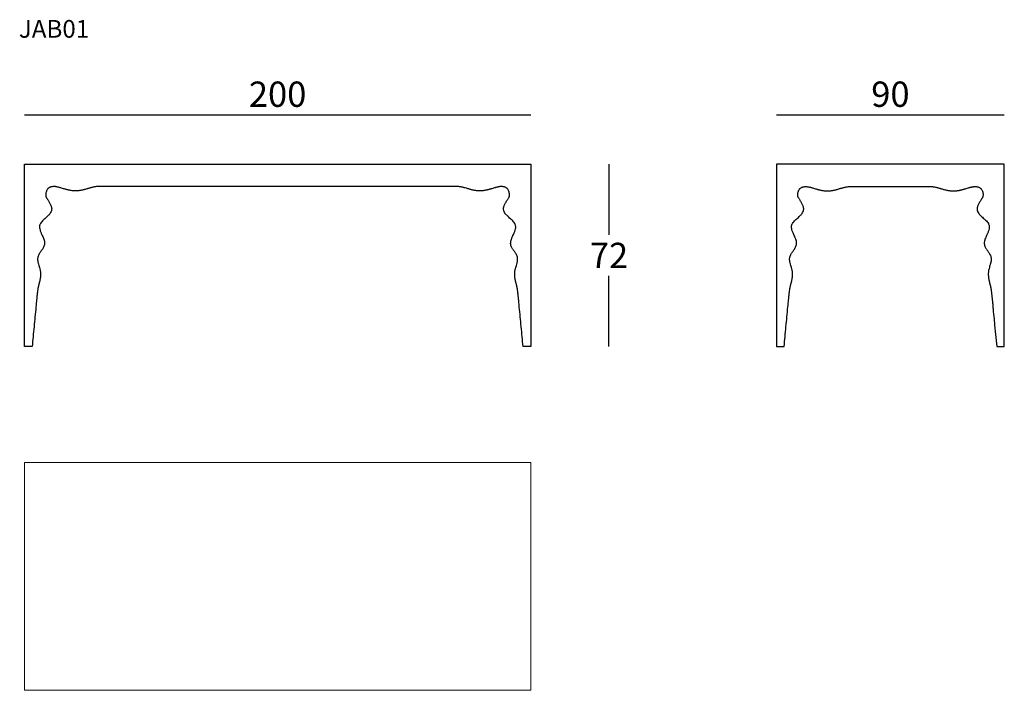
# Model space of a CAD drawing. Extents: x 6865 to 7254, y 1829 to 2094.
import ezdxf

# ---------------------------------------------------------------- set-up
doc = ezdxf.new("R2010")
doc.units = 0
doc.header["$LTSCALE"] = 0.1
doc.header["$MEASUREMENT"] = 0
doc.header["$PDMODE"] = 2
doc.header["$PDSIZE"] = 0.05
for name, color, linetype in [('2d-linee', 7, 'Continuous'), ('profili', 7, 'Continuous'), ('QUOTE', 7, 'Continuous'), ('SURFACE', 7, 'Continuous')]:
    doc.layers.add(name, color=color, linetype=linetype)
doc.styles.add('glas', font='txt')
doc.styles.add('SIMPLEX', font='simplex', dxfattribs={"width": 0.8, "height": 10})
doc.dimstyles.new('GLAS', dxfattribs={"dimtxt": 10, "dimasz": 10, "dimexe": 0.18, "dimexo": 0.0625, "dimgap": 3, "dimtad": 1, "dimtih": 1, "dimtoh": 1, "dimdec": 0, "dimzin": 0, "dimdsep": 46, "dimtxsty": 'SIMPLEX', "dimblk": 'NONE', "dimcen": 0, "dimse1": 1, "dimse2": 1, "dimadec": 0, "dimazin": 0, "dimtfac": 1, "dimtdec": 0, "dimtofl": 0, "dimtmove": 0, "dimatfit": 3, "dimldrblk": 'NONE', "dimfxl": 0, "dimtolj": 1, "dimtzin": 0, "dimarcsym": 0})

# ---------------------------------------------------------------- blocks, each defined once
blk = doc.blocks.new('*D1')
at = {"layer": 'DEFPOINTS', "color": 0, "lineweight": 0}
for p in [(7066.72, 2036.7), (7066.72, 1964.7), (7097.65, 1964.7)]:
    blk.add_point(p, dxfattribs=at)
at = {"layer": 'QUOTE', "color": 0, "lineweight": -2}
for p, q in [((7097.65, 2036.7), (7097.65, 2008.78)), ((7097.65, 1964.7), (7097.65, 1992.61))]:
    blk.add_line(p, q, dxfattribs=at)
at = {"layer": 'QUOTE', "color": 0, "insert": (7097.65, 2000.7), "char_height": 10, "attachment_point": 5, "style": 'glas'}
blk.add_mtext('\\A1;72', dxfattribs=at)
blk = doc.blocks.new('_None')
blk = doc.blocks.new('*D2')
at = {"layer": 'DEFPOINTS', "color": 0, "lineweight": 0}
for p in [(7066.72, 2056.22), (6866.72, 2036.7), (7066.72, 2036.7)]:
    blk.add_point(p, dxfattribs=at)
at = {"layer": 'QUOTE', "color": 0, "lineweight": -2}
blk.add_line((6866.72, 2056.22), (7066.72, 2056.22), dxfattribs=at)
at = {"layer": 'QUOTE', "color": 0, "insert": (6966.72, 2064.39), "char_height": 10, "attachment_point": 5, "style": 'glas'}
blk.add_mtext('\\A1;200', dxfattribs=at)
blk = doc.blocks.new('*D3')
at = {"layer": 'DEFPOINTS', "color": 0, "lineweight": 0}
for p in [(7253.85, 2056.22), (7163.85, 2036.7), (7253.85, 2036.7)]:
    blk.add_point(p, dxfattribs=at)
at = {"layer": 'QUOTE', "color": 0, "lineweight": -2}
blk.add_line((7163.85, 2056.22), (7253.85, 2056.22), dxfattribs=at)
at = {"layer": 'QUOTE', "color": 0, "insert": (7208.85, 2064.39), "char_height": 10, "attachment_point": 5, "style": 'glas'}
blk.add_mtext('\\A1;90', dxfattribs=at)
blk = doc.blocks.new('JAB01_top')
at = {"layer": 'SURFACE', "color": 7, "linetype": 'Continuous', "lineweight": 0}
for p, q in [((6866.72, 1918.91), (7066.72, 1918.91)), ((6866.72, 1828.91), (6866.72, 1918.91)), ((7066.72, 1828.91), (7066.72, 1918.91)), ((7066.72, 1828.91), (6866.72, 1828.91))]:
    blk.add_line(p, q, dxfattribs=at)
blk = doc.blocks.new('JAB01_FRONT')
at = {"layer": '2d-linee'}
blk.add_line((7087.17, 2357.06), (6950.3, 2357.06), dxfattribs=at)
blk.add_lwpolyline([(6921.64, 2293.76), (6918.64, 2293.76), (6918.64, 2365.76), (7118.64, 2365.76), (7118.64, 2293.76), (7115.64, 2293.76)], dxfattribs=at)
for points, knots in [([(6950.3, 2357.06), (6950.19, 2357.06), (6949.97, 2357.06), (6949.56, 2357.06), (6949.08, 2357.05), (6948.55, 2357.04), (6948.06, 2357.02), (6947.56, 2356.99), (6947.03, 2356.94), (6946.45, 2356.87), (6945.88, 2356.78), (6945.34, 2356.66), (6944.85, 2356.53), (6944.4, 2356.4), (6943.94, 2356.27), (6943.45, 2356.12), (6942.93, 2355.96), (6942.36, 2355.79), (6941.79, 2355.63), (6941.22, 2355.5), (6940.64, 2355.4), (6940.1, 2355.33), (6939.6, 2355.28), (6939.05, 2355.26), (6938.42, 2355.26), (6937.74, 2355.3), (6937.11, 2355.38), (6936.59, 2355.47), (6936.15, 2355.56), (6935.79, 2355.64), (6935.43, 2355.73), (6935.06, 2355.83), (6934.7, 2355.93), (6934.23, 2356.07), (6933.65, 2356.24), (6933.04, 2356.43), (6932.51, 2356.58), (6932.08, 2356.69), (6931.65, 2356.79), (6931.24, 2356.88), (6930.84, 2356.94), (6930.43, 2356.98), (6929.99, 2356.98), (6929.57, 2356.94), (6929.19, 2356.87), (6928.84, 2356.75), (6928.49, 2356.6), (6928.28, 2356.47), (6928.17, 2356.4), (6928.15, 2356.39), (6928.11, 2356.37), (6928.06, 2356.33), (6928.01, 2356.28), (6927.93, 2356.22), (6927.83, 2356.12), (6927.75, 2356.04), (6927.71, 2356), (6927.6, 2355.82), (6927.49, 2355.63), (6927.38, 2355.45), (6927.31, 2355.23), (6927.23, 2355.01), (6927.15, 2354.79), (6927.11, 2354.56), (6927.08, 2354.33), (6927.04, 2354.09), (6927.03, 2353.86), (6927.03, 2353.5), (6927.1, 2353.06), (6927.18, 2352.78), (6927.29, 2352.57), (6927.42, 2352.35), (6927.58, 2352.1), (6927.81, 2351.76), (6928.09, 2351.34), (6928.4, 2350.84), (6928.7, 2350.31), (6928.95, 2349.8), (6929.15, 2349.32), (6929.28, 2348.89), (6929.37, 2348.46), (6929.38, 2348.18), (6929.38, 2348.03), (6929.36, 2347.88), (6929.34, 2347.73), (6929.32, 2347.58), (6929.28, 2347.43), (6929.23, 2347.28), (6929.18, 2347.14), (6929.03, 2346.87), (6928.88, 2346.59), (6928.73, 2346.32), (6928.6, 2346.16), (6928.35, 2345.84), (6927.85, 2345.35), (6927.28, 2344.82), (6926.65, 2344.26), (6926.02, 2343.7), (6925.42, 2343.09), (6924.99, 2342.5), (6924.72, 2341.97), (6924.65, 2341.69), (6924.61, 2341.54), (6924.59, 2341.4), (6924.55, 2341.11), (6924.59, 2340.52), (6924.72, 2339.89), (6924.94, 2339.25), (6925.16, 2338.71), (6925.4, 2338.17), (6925.68, 2337.56), (6925.98, 2336.91), (6926.29, 2336.16), (6926.43, 2335.63), (6926.51, 2335.36), (6926.53, 2335.07), (6926.56, 2334.79), (6926.58, 2334.51), (6926.54, 2334.25), (6926.5, 2334), (6926.46, 2333.74), (6926.37, 2333.5), (6926.23, 2333.1), (6925.95, 2332.59), (6925.67, 2332.14), (6925.34, 2331.66), (6924.97, 2331.15), (6924.62, 2330.63), (6924.27, 2330.08), (6924.1, 2329.68), (6924.01, 2329.46), (6923.95, 2329.23), (6923.9, 2329.01), (6923.84, 2328.78), (6923.83, 2328.64), (6923.8, 2328.37), (6923.82, 2327.95), (6923.87, 2327.53), (6923.95, 2327.11), (6924.05, 2326.68), (6924.21, 2326.11), (6924.43, 2325.4), (6924.64, 2324.68), (6924.78, 2324.1), (6924.87, 2323.67), (6924.93, 2323.24), (6924.97, 2322.77), (6924.98, 2322.26), (6924.96, 2321.75), (6924.92, 2321.3), (6924.87, 2320.91), (6924.81, 2320.53), (6924.75, 2320.17), (6924.67, 2319.82), (6924.6, 2319.49), (6924.52, 2319.17), (6924.44, 2318.86), (6924.35, 2318.53), (6924.28, 2318.22), (6924.21, 2317.96), (6924.14, 2317.7), (6924.07, 2317.4), (6924.01, 2317.1), (6923.96, 2316.84), (6923.92, 2316.61), (6923.88, 2316.38), (6923.83, 2316.06), (6923.78, 2315.65), (6923.72, 2315.19), (6923.68, 2314.78), (6923.63, 2314.39), (6923.59, 2313.99), (6923.54, 2313.54), (6923.49, 2313.07), (6923.44, 2312.57), (6923.39, 2312.05), (6923.32, 2311.34), (6923.24, 2310.46), (6923.17, 2309.76), (6923.14, 2309.42), (6922.89, 2306.81), (6922.39, 2301.59), (6921.89, 2296.37), (6921.64, 2293.76)], [0, 0, 0, 0, 0.330041, 0.661117, 1.224075, 1.786477, 2.244351, 2.702389, 3.280381, 3.858493, 4.441632, 5.025585, 5.496183, 5.967656, 6.441049, 6.914347, 7.507272, 8.099432, 8.687162, 9.275753, 9.86014, 10.444499, 10.911587, 11.379232, 12.089274, 12.798337, 13.402616, 14.007218, 14.378148, 14.748541, 15.123207, 15.497251, 15.871004, 16.244522, 16.973683, 17.70334, 18.161797, 18.620061, 19.046314, 19.472104, 19.865441, 20.258723, 20.716611, 21.174332, 21.530672, 21.887825, 22.271239, 22.654875, 22.654875, 22.654875, 22.71861, 22.782489, 22.854373, 22.926052, 23.095233, 23.263854, 23.263854, 23.263854, 24.263854, 24.263854, 24.263854, 25.263854, 25.263854, 25.263854, 26.263854, 26.263854, 26.263854, 26.965434, 27.316022, 27.613866, 27.826965, 28.040373, 28.377033, 28.713465, 29.285353, 29.858067, 30.486435, 31.113998, 31.573908, 32.034845, 32.463475, 32.888177, 32.888177, 32.888177, 33.888177, 33.888177, 33.888177, 34.888177, 34.888177, 34.888177, 35.888177, 35.888177, 35.888177, 36.499116, 37.109877, 37.972486, 38.836348, 39.663743, 40.493391, 41.391566, 41.83425, 42.273424, 42.273424, 42.273424, 42.708549, 43.152025, 44.044032, 44.616096, 45.186233, 45.791388, 46.40083, 47.180121, 47.957726, 48.818342, 48.818342, 48.818342, 49.818342, 49.818342, 49.818342, 50.818342, 50.818342, 50.818342, 51.599508, 52.073476, 52.546425, 53.189023, 53.832974, 54.449037, 55.063857, 55.768702, 55.768702, 55.768702, 56.768702, 56.768702, 56.768702, 57.182255, 57.596674, 58.02133, 58.445276, 58.88591, 59.327875, 60.228922, 61.128281, 61.571383, 62.013929, 62.444871, 62.875168, 63.430651, 63.98538, 64.384092, 64.78222, 65.160128, 65.538, 65.887314, 66.237413, 66.552675, 66.867097, 67.221889, 67.576842, 67.805285, 68.032726, 68.38396, 68.736056, 68.954228, 69.172917, 69.415211, 69.658489, 70.157793, 70.657707, 71.029827, 71.40183, 71.831132, 72.259602, 72.747547, 73.234701, 73.781332, 74.328615, 75.375571, 76.423213, 76.423213, 76.423213, 84.285188, 92.146069, 92.146069, 92.146069, 92.146069]), ([(7115.64, 2293.76), (7115.39, 2296.37), (7114.89, 2301.59), (7114.39, 2306.81), (7114.14, 2309.42), (7114.11, 2309.76), (7114.04, 2310.46), (7113.96, 2311.34), (7113.89, 2312.05), (7113.84, 2312.57), (7113.79, 2313.07), (7113.74, 2313.54), (7113.69, 2313.99), (7113.65, 2314.39), (7113.61, 2314.78), (7113.56, 2315.19), (7113.5, 2315.65), (7113.45, 2316.06), (7113.4, 2316.38), (7113.36, 2316.61), (7113.32, 2316.84), (7113.27, 2317.1), (7113.21, 2317.4), (7113.14, 2317.7), (7113.07, 2317.96), (7113.01, 2318.22), (7112.93, 2318.53), (7112.84, 2318.86), (7112.76, 2319.17), (7112.69, 2319.49), (7112.61, 2319.82), (7112.54, 2320.17), (7112.47, 2320.53), (7112.41, 2320.91), (7112.36, 2321.3), (7112.33, 2321.75), (7112.3, 2322.26), (7112.32, 2322.77), (7112.35, 2323.24), (7112.41, 2323.67), (7112.5, 2324.1), (7112.64, 2324.68), (7112.86, 2325.4), (7113.08, 2326.11), (7113.23, 2326.68), (7113.33, 2327.11), (7113.41, 2327.53), (7113.46, 2327.95), (7113.48, 2328.37), (7113.45, 2328.88), (7113.34, 2329.23), (7113.27, 2329.46), (7113.18, 2329.68), (7113.02, 2330.09), (7112.67, 2330.63), (7112.31, 2331.14), (7111.94, 2331.66), (7111.61, 2332.14), (7111.33, 2332.6), (7111.05, 2333.1), (7110.91, 2333.5), (7110.83, 2333.74), (7110.78, 2334), (7110.74, 2334.25), (7110.7, 2334.5), (7110.73, 2334.79), (7110.75, 2335.07), (7110.78, 2335.35), (7110.85, 2335.63), (7110.97, 2336.1), (7111.23, 2336.72), (7111.49, 2337.32), (7111.8, 2337.98), (7112.09, 2338.65), (7112.34, 2339.25), (7112.56, 2339.9), (7112.7, 2340.52), (7112.73, 2341.1), (7112.69, 2341.39), (7112.67, 2341.53), (7112.63, 2341.68), (7112.56, 2341.96), (7112.29, 2342.5), (7111.86, 2343.09), (7111.26, 2343.7), (7110.63, 2344.25), (7110, 2344.82), (7109.43, 2345.35), (7108.94, 2345.85), (7108.47, 2346.4), (7108.24, 2346.86), (7108.1, 2347.13), (7108.05, 2347.28), (7108, 2347.43), (7107.96, 2347.57), (7107.94, 2347.73), (7107.92, 2347.88), (7107.9, 2348.03), (7107.9, 2348.17), (7107.91, 2348.46), (7108, 2348.89), (7108.13, 2349.32), (7108.33, 2349.8), (7108.58, 2350.31), (7108.86, 2350.8), (7109.12, 2351.23), (7109.37, 2351.61), (7109.62, 2351.99), (7109.84, 2352.31), (7109.99, 2352.57), (7110.1, 2352.78), (7110.18, 2353.06), (7110.26, 2353.5), (7110.25, 2353.86), (7110.24, 2354.09), (7110.21, 2354.33), (7110.17, 2354.56), (7110.13, 2354.79), (7110.05, 2355.01), (7109.98, 2355.23), (7109.9, 2355.45), (7109.79, 2355.63), (7109.68, 2355.82), (7109.57, 2356), (7109.53, 2356.04), (7109.46, 2356.12), (7109.36, 2356.22), (7109.28, 2356.28), (7109.22, 2356.33), (7109.17, 2356.37), (7109.13, 2356.39), (7109.11, 2356.4), (7109.01, 2356.47), (7108.79, 2356.6), (7108.44, 2356.75), (7108.1, 2356.87), (7107.71, 2356.94), (7107.29, 2356.98), (7106.85, 2356.98), (7106.44, 2356.94), (7106.04, 2356.88), (7105.63, 2356.79), (7105.21, 2356.69), (7104.77, 2356.58), (7104.25, 2356.43), (7103.63, 2356.24), (7103.05, 2356.07), (7102.58, 2355.93), (7102.22, 2355.83), (7101.86, 2355.73), (7101.49, 2355.64), (7101.13, 2355.56), (7100.69, 2355.47), (7100.17, 2355.38), (7099.54, 2355.3), (7098.86, 2355.26), (7098.23, 2355.26), (7097.69, 2355.28), (7097.18, 2355.33), (7096.64, 2355.4), (7096.07, 2355.5), (7095.49, 2355.63), (7094.96, 2355.78), (7094.47, 2355.92), (7093.45, 2356.23), (7092.92, 2356.39), (7092.43, 2356.53), (7091.94, 2356.66), (7091.41, 2356.78), (7090.83, 2356.87), (7090.26, 2356.94), (7089.72, 2356.99), (7089.22, 2357.02), (7088.73, 2357.04), (7088.2, 2357.05), (7087.72, 2357.06), (7087.31, 2357.06), (7087.09, 2357.06), (7086.98, 2357.06)], [0, 0, 0, 0, 7.860913, 15.722888, 15.722888, 15.722888, 16.770465, 17.817487, 18.364703, 18.911334, 19.398523, 19.886432, 20.314975, 20.744276, 21.116203, 21.488363, 21.988234, 22.487585, 22.730811, 22.973162, 23.19179, 23.410093, 23.762189, 24.113268, 24.340709, 24.569152, 24.924105, 25.278896, 25.593318, 25.908581, 26.258756, 26.608, 26.985996, 27.3638, 27.761928, 28.16061, 28.715353, 29.270835, 29.701188, 30.132036, 30.574448, 31.016881, 31.917946, 32.818795, 33.259067, 33.699701, 34.125488, 34.551669, 34.964635, 35.376409, 36.078284, 36.078284, 36.078284, 36.783827, 37.399847, 38.016928, 38.658363, 39.299318, 39.775406, 40.25201, 41.030875, 41.030875, 41.030875, 42.030875, 42.030875, 42.030875, 43.030875, 43.030875, 43.030875, 43.895077, 44.473858, 45.05071, 45.853749, 46.658008, 47.236653, 47.81678, 48.700876, 49.136706, 49.568248, 49.568248, 49.568248, 50.009443, 50.456505, 51.361531, 52.186972, 53.00966, 53.875186, 54.741041, 55.352322, 55.963167, 56.893898, 56.893898, 56.893898, 57.893898, 57.893898, 57.893898, 58.893898, 58.893898, 58.893898, 59.322175, 59.753842, 60.212296, 60.668047, 61.296691, 61.927707, 62.366777, 62.8053, 63.274261, 63.744485, 63.957894, 64.170843, 64.468487, 64.819192, 65.520773, 65.520773, 65.520773, 66.520773, 66.520773, 66.520773, 67.520773, 67.520773, 67.520773, 68.520773, 68.520773, 68.520773, 68.689869, 68.858798, 68.930212, 69.002096, 69.066535, 69.129985, 69.129985, 69.129985, 69.513918, 69.897017, 70.253841, 70.610519, 71.06824, 71.526128, 71.919472, 72.312367, 72.738156, 73.164409, 73.623006, 74.081464, 74.810791, 75.540281, 75.913469, 76.287552, 76.66193, 77.035927, 77.406321, 77.77725, 78.381853, 78.987158, 79.696221, 80.40523, 80.872874, 81.340992, 81.924326, 82.508713, 83.097304, 83.685545, 84.159578, 84.632675, 85.817983, 86.288275, 86.759704, 87.342792, 87.926046, 88.504072, 89.082347, 89.540384, 89.997972, 90.561063, 91.123325, 91.454401, 91.785131, 91.785131, 91.785131, 91.785131])]:
    blk.add_open_spline(points, degree=3, knots=knots, dxfattribs=at)
blk = doc.blocks.new('JAB01_LATO')
at = {"layer": '2d-linee'}
blk.add_line((7419.53, 2064.85), (7446.2, 2064.85), dxfattribs=at)
blk.add_lwpolyline([(7474.86, 2001.55), (7477.86, 2001.55), (7477.86, 2073.55), (7387.86, 2073.55), (7387.86, 2001.55), (7390.86, 2001.55)], dxfattribs=at)
for points, knots in [([(7390.86, 2001.55), (7391.11, 2004.16), (7391.61, 2009.38), (7392.11, 2014.59), (7392.36, 2017.2), (7392.39, 2017.55), (7392.46, 2018.25), (7392.54, 2019.12), (7392.61, 2019.83), (7392.67, 2020.36), (7392.72, 2020.86), (7392.76, 2021.33), (7392.81, 2021.77), (7392.85, 2022.18), (7392.9, 2022.57), (7392.95, 2022.98), (7393, 2023.43), (7393.06, 2023.85), (7393.1, 2024.17), (7393.14, 2024.4), (7393.18, 2024.62), (7393.23, 2024.88), (7393.3, 2025.18), (7393.37, 2025.49), (7393.43, 2025.75), (7393.5, 2026.01), (7393.58, 2026.31), (7393.66, 2026.64), (7393.74, 2026.96), (7393.82, 2027.28), (7393.89, 2027.61), (7393.97, 2027.96), (7394.03, 2028.32), (7394.09, 2028.7), (7394.14, 2029.09), (7394.18, 2029.54), (7394.2, 2030.04), (7394.19, 2030.56), (7394.15, 2031.03), (7394.09, 2031.46), (7394.01, 2031.89), (7393.86, 2032.47), (7393.65, 2033.18), (7393.43, 2033.9), (7393.27, 2034.47), (7393.17, 2034.89), (7393.09, 2035.32), (7393.04, 2035.74), (7393.03, 2036.15), (7393.06, 2036.66), (7393.16, 2037.02), (7393.23, 2037.25), (7393.32, 2037.46), (7393.49, 2037.87), (7393.84, 2038.42), (7394.2, 2038.93), (7394.56, 2039.45), (7394.89, 2039.93), (7395.17, 2040.38), (7395.45, 2040.89), (7395.59, 2041.28), (7395.68, 2041.53), (7395.72, 2041.78), (7395.76, 2042.04), (7395.8, 2042.29), (7395.78, 2042.57), (7395.75, 2042.86), (7395.73, 2043.14), (7395.66, 2043.42), (7395.53, 2043.89), (7395.28, 2044.51), (7395.01, 2045.11), (7394.71, 2045.77), (7394.41, 2046.43), (7394.16, 2047.04), (7393.94, 2047.68), (7393.81, 2048.31), (7393.77, 2048.89), (7393.81, 2049.18), (7393.83, 2049.32), (7393.87, 2049.46), (7393.94, 2049.75), (7394.08, 2050.02), (7394.15, 2050.15), (7394.32, 2050.4), (7394.63, 2050.89), (7395.24, 2051.49), (7395.87, 2052.04), (7396.51, 2052.6), (7397.08, 2053.14), (7397.56, 2053.64), (7398.03, 2054.18), (7398.27, 2054.64), (7398.41, 2054.92), (7398.45, 2055.07), (7398.5, 2055.21), (7398.55, 2055.36), (7398.57, 2055.51), (7398.59, 2055.67), (7398.61, 2055.82), (7398.6, 2055.96), (7398.6, 2056.25), (7398.5, 2056.68), (7398.37, 2057.11), (7398.18, 2057.59), (7397.92, 2058.1), (7397.64, 2058.59), (7397.38, 2059.02), (7397.14, 2059.4), (7396.88, 2059.78), (7396.67, 2060.1), (7396.51, 2060.35), (7396.4, 2060.57), (7396.32, 2060.85), (7396.25, 2061.29), (7396.25, 2061.64), (7396.26, 2061.88), (7396.3, 2062.11), (7396.34, 2062.35), (7396.37, 2062.58), (7396.45, 2062.8), (7396.53, 2063.01), (7396.61, 2063.23), (7396.71, 2063.42), (7396.82, 2063.6), (7396.93, 2063.79), (7396.95, 2063.81), (7396.99, 2063.85), (7397.05, 2063.91), (7397.11, 2063.97), (7397.17, 2064.02), (7397.23, 2064.07), (7397.28, 2064.11), (7397.34, 2064.15), (7397.37, 2064.18), (7397.39, 2064.19), (7397.5, 2064.26), (7397.72, 2064.39), (7398.06, 2064.54), (7398.41, 2064.65), (7398.79, 2064.73), (7399.22, 2064.77), (7399.65, 2064.76), (7400.07, 2064.72), (7400.47, 2064.66), (7400.87, 2064.58), (7401.3, 2064.48), (7401.73, 2064.36), (7402.26, 2064.21), (7402.87, 2064.03), (7403.45, 2063.85), (7403.93, 2063.71), (7404.29, 2063.61), (7404.65, 2063.52), (7405.01, 2063.43), (7405.37, 2063.34), (7405.81, 2063.25), (7406.33, 2063.16), (7406.97, 2063.09), (7407.64, 2063.05), (7408.27, 2063.04), (7408.82, 2063.07), (7409.32, 2063.11), (7409.86, 2063.18), (7410.44, 2063.29), (7411.01, 2063.42), (7411.54, 2063.56), (7412.03, 2063.71), (7412.52, 2063.86), (7413.05, 2064.02), (7413.58, 2064.18), (7414.07, 2064.32), (7414.57, 2064.45), (7415.1, 2064.56), (7415.67, 2064.66), (7416.25, 2064.73), (7416.78, 2064.78), (7417.28, 2064.81), (7417.77, 2064.83), (7418.3, 2064.84), (7418.79, 2064.84), (7419.19, 2064.85), (7419.42, 2064.85), (7419.53, 2064.85)], [0, 0, 0, 0, 7.860979, 15.722921, 15.722921, 15.722921, 16.77053, 17.817519, 18.364769, 18.9114, 19.39852, 19.886535, 20.31497, 20.744308, 21.116197, 21.488397, 21.988268, 22.487573, 22.730798, 22.973205, 23.191834, 23.410071, 23.762239, 24.113551, 24.340992, 24.569267, 24.924221, 25.27884, 25.593516, 25.908697, 26.25872, 26.608103, 26.986037, 27.363945, 27.762032, 28.160744, 28.7155, 29.27099, 29.701343, 30.132285, 30.574697, 31.017212, 31.917991, 32.819039, 33.25931, 33.699708, 34.125682, 34.551903, 34.964834, 35.376609, 36.078319, 36.078319, 36.078319, 36.784284, 37.399586, 38.016667, 38.658301, 39.299256, 39.775525, 40.251803, 41.030793, 41.030793, 41.030793, 42.030793, 42.030793, 42.030793, 43.030793, 43.030793, 43.030793, 43.895186, 44.473967, 45.050819, 45.853715, 46.657974, 47.236491, 47.816836, 48.700793, 49.136623, 49.56809, 49.56809, 49.56809, 50.009479, 50.456394, 50.456394, 50.456394, 51.361419, 52.187101, 53.010045, 53.87506, 54.740664, 55.352185, 55.963029, 56.89376, 56.89376, 56.89376, 57.89376, 57.89376, 57.89376, 58.89376, 58.89376, 58.89376, 59.322017, 59.75382, 60.212172, 60.667923, 61.296869, 61.927545, 62.366795, 62.805132, 63.274283, 63.744131, 63.958074, 64.170725, 64.468569, 64.819275, 65.520848, 65.520848, 65.520848, 66.520848, 66.520848, 66.520848, 67.520848, 67.520848, 67.520848, 68.520848, 68.520848, 68.520848, 68.604197, 68.687028, 68.7728, 68.858638, 68.930317, 69.002743, 69.066067, 69.130086, 69.130086, 69.130086, 69.513427, 69.896525, 70.253678, 70.610355, 71.067734, 71.525966, 71.918967, 72.312543, 72.739008, 73.164591, 73.623521, 74.081979, 74.810975, 75.539806, 75.914317, 76.288069, 76.661781, 77.036112, 77.406506, 77.777098, 78.38204, 78.987003, 79.696066, 80.405075, 80.87272, 81.340838, 81.924513, 82.509239, 83.096822, 83.686062, 84.159103, 84.632859, 85.225455, 85.817508, 86.289126, 86.75922, 87.342982, 87.925896, 88.504264, 89.082538, 89.540232, 89.997475, 90.560566, 91.124207, 91.454249, 91.784979, 91.784979, 91.784979, 91.784979]), ([(7446.2, 2064.85), (7446.31, 2064.85), (7446.53, 2064.85), (7446.94, 2064.84), (7447.43, 2064.84), (7447.95, 2064.83), (7448.45, 2064.81), (7448.94, 2064.78), (7449.48, 2064.73), (7450.05, 2064.66), (7450.63, 2064.56), (7451.16, 2064.45), (7451.65, 2064.32), (7452.11, 2064.19), (7452.56, 2064.06), (7453.05, 2063.91), (7453.58, 2063.74), (7454.15, 2063.57), (7454.72, 2063.42), (7455.29, 2063.29), (7455.86, 2063.18), (7456.4, 2063.11), (7456.91, 2063.07), (7457.46, 2063.04), (7458.09, 2063.05), (7458.76, 2063.09), (7459.4, 2063.16), (7459.91, 2063.25), (7460.35, 2063.34), (7460.72, 2063.43), (7461.08, 2063.52), (7461.44, 2063.61), (7461.8, 2063.71), (7462.27, 2063.85), (7462.86, 2064.03), (7463.47, 2064.21), (7464, 2064.36), (7464.43, 2064.48), (7464.85, 2064.58), (7465.26, 2064.66), (7465.66, 2064.72), (7466.07, 2064.76), (7466.51, 2064.77), (7466.93, 2064.73), (7467.32, 2064.65), (7467.67, 2064.54), (7468.01, 2064.39), (7468.23, 2064.26), (7468.34, 2064.19), (7468.35, 2064.18), (7468.39, 2064.15), (7468.44, 2064.11), (7468.5, 2064.07), (7468.56, 2064.02), (7468.62, 2063.97), (7468.68, 2063.91), (7468.74, 2063.85), (7468.77, 2063.81), (7468.79, 2063.79), (7468.9, 2063.6), (7469.01, 2063.42), (7469.12, 2063.23), (7469.2, 2063.01), (7469.28, 2062.8), (7469.35, 2062.58), (7469.39, 2062.35), (7469.43, 2062.11), (7469.47, 2061.88), (7469.47, 2061.64), (7469.48, 2061.29), (7469.4, 2060.85), (7469.32, 2060.57), (7469.22, 2060.35), (7469.08, 2060.14), (7468.92, 2059.89), (7468.69, 2059.54), (7468.42, 2059.13), (7468.1, 2058.63), (7467.8, 2058.1), (7467.55, 2057.59), (7467.36, 2057.11), (7467.22, 2056.68), (7467.13, 2056.25), (7467.12, 2055.96), (7467.12, 2055.82), (7467.14, 2055.67), (7467.16, 2055.52), (7467.18, 2055.36), (7467.23, 2055.22), (7467.27, 2055.07), (7467.32, 2054.92), (7467.47, 2054.65), (7467.63, 2054.38), (7467.78, 2054.11), (7467.9, 2053.95), (7468.16, 2053.63), (7468.65, 2053.14), (7469.22, 2052.61), (7469.86, 2052.04), (7470.48, 2051.48), (7471.09, 2050.88), (7471.41, 2050.4), (7471.58, 2050.15), (7471.65, 2050.02), (7471.79, 2049.76), (7471.86, 2049.47), (7471.89, 2049.33), (7471.91, 2049.19), (7471.96, 2048.9), (7471.92, 2048.3), (7471.78, 2047.68), (7471.56, 2047.04), (7471.34, 2046.5), (7471.1, 2045.95), (7470.83, 2045.35), (7470.53, 2044.69), (7470.21, 2043.95), (7470.07, 2043.42), (7470, 2043.14), (7469.97, 2042.86), (7469.95, 2042.58), (7469.92, 2042.29), (7469.96, 2042.04), (7470.01, 2041.78), (7470.05, 2041.53), (7470.14, 2041.28), (7470.27, 2040.89), (7470.55, 2040.38), (7470.83, 2039.93), (7471.16, 2039.45), (7471.53, 2038.93), (7471.89, 2038.42), (7472.23, 2037.87), (7472.4, 2037.46), (7472.5, 2037.25), (7472.55, 2037.02), (7472.61, 2036.79), (7472.67, 2036.57), (7472.68, 2036.43), (7472.7, 2036.15), (7472.68, 2035.74), (7472.63, 2035.32), (7472.56, 2034.89), (7472.46, 2034.47), (7472.3, 2033.9), (7472.08, 2033.18), (7471.87, 2032.47), (7471.72, 2031.89), (7471.63, 2031.46), (7471.58, 2031.03), (7471.54, 2030.56), (7471.53, 2030.04), (7471.55, 2029.54), (7471.59, 2029.09), (7471.63, 2028.7), (7471.69, 2028.32), (7471.76, 2027.96), (7471.83, 2027.61), (7471.91, 2027.28), (7471.99, 2026.96), (7472.06, 2026.64), (7472.15, 2026.31), (7472.23, 2026.01), (7472.29, 2025.75), (7472.36, 2025.49), (7472.43, 2025.18), (7472.49, 2024.88), (7472.54, 2024.62), (7472.58, 2024.4), (7472.62, 2024.17), (7472.67, 2023.85), (7472.73, 2023.43), (7472.78, 2022.98), (7472.83, 2022.57), (7472.87, 2022.18), (7472.92, 2021.77), (7472.96, 2021.33), (7473.01, 2020.86), (7473.06, 2020.36), (7473.11, 2019.83), (7473.18, 2019.12), (7473.27, 2018.25), (7473.36, 2017.31), (7473.43, 2016.49), (7473.48, 2016.02), (7474.86, 2001.55)], [0, 0, 0, 0, 0.330041, 0.660772, 1.22373, 1.786821, 2.244696, 2.701702, 3.280724, 3.85781, 4.441967, 5.025584, 5.495849, 5.96699, 6.440713, 6.914011, 7.507265, 8.099095, 8.687491, 9.275746, 9.859794, 10.444152, 10.911584, 11.379917, 12.088926, 12.797988, 13.402268, 14.00721, 14.377802, 14.748195, 15.123195, 15.496907, 15.870659, 16.244509, 16.973999, 17.702995, 18.161453, 18.620383, 19.045966, 19.471755, 19.865433, 20.258372, 20.716604, 21.173983, 21.531335, 21.887831, 22.27093, 22.65427, 22.65427, 22.65427, 22.71829, 22.782169, 22.854596, 22.926275, 23.012113, 23.097884, 23.180716, 23.264065, 23.264065, 23.264065, 24.264065, 24.264065, 24.264065, 25.264065, 25.264065, 25.264065, 26.264065, 26.264065, 26.264065, 26.965653, 27.316358, 27.614202, 27.826853, 28.040439, 28.377473, 28.713714, 29.285791, 29.858323, 30.486182, 31.114198, 31.574236, 32.034767, 32.463598, 32.888299, 32.888299, 32.888299, 33.888299, 33.888299, 33.888299, 34.888299, 34.888299, 34.888299, 35.888299, 35.888299, 35.888299, 36.499676, 37.110678, 37.973035, 38.83741, 39.66455, 40.493722, 41.392098, 41.392098, 41.392098, 41.834632, 42.273904, 42.273904, 42.273904, 42.709065, 43.152588, 44.044386, 44.616669, 45.186806, 45.791545, 46.401417, 47.180708, 47.958312, 48.818928, 48.818928, 48.818928, 49.818928, 49.818928, 49.818928, 50.818928, 50.818928, 50.818928, 51.599597, 52.073728, 52.547222, 53.189433, 53.832987, 54.449245, 55.064065, 55.76891, 55.76891, 55.76891, 56.76891, 56.76891, 56.76891, 57.182463, 57.596895, 58.021514, 58.44552, 58.886075, 59.328039, 60.228889, 61.128343, 61.571527, 62.014073, 62.444921, 62.875218, 63.430724, 63.98548, 64.384192, 64.782279, 65.160187, 65.537997, 65.88738, 66.237556, 66.552736, 66.867075, 67.221866, 67.576819, 67.805262, 68.032703, 68.384015, 68.736041, 68.954278, 69.173027, 69.415322, 69.658652, 70.157956, 70.657827, 71.029869, 71.401911, 71.831175, 72.259682, 72.747626, 73.234747, 73.781446, 74.328695, 75.375618, 76.423293, 77.136191, 77.850182, 77.850182, 77.850182, 77.850182])]:
    blk.add_open_spline(points, degree=3, knots=knots, dxfattribs=at)

msp = doc.modelspace()

# ---------------------------------------------------------------- block references
at = {"linetype": 'Continuous', "lineweight": 0}
for name, p in [('JAB01_FRONT', (-51.92, -329.07)), ('JAB01_LATO', (-224.02, -36.86))]:
    msp.add_blockref(name, p, dxfattribs=at)
at = {"layer": 'profili', "linetype": 'Continuous', "lineweight": 0}
msp.add_blockref('JAB01_top', (0, 0), dxfattribs=at)

# ---------------------------------------------------------------- texts
at = {"layer": 'QUOTE', "insert": (6864.48, 2093.7), "char_height": 7, "attachment_point": 1, "style": 'glas'}
msp.add_mtext_dynamic_manual_height_columns('{\\fFrutiger65|b0|i0|c0|p34;JAB01}', width=1102.6471, gutter_width=1, heights=[0], dxfattribs=at)

# ---------------------------------------------------------------- dimensions: what is measured, and where the dimension line sits
at = {"layer": 'QUOTE'}
for base, p1, p2, picture, middle in [((7066.72, 2056.22), (6866.72, 2036.7), (7066.72, 2036.7), '*D2', (6966.72, 2064.39)), ((7253.85, 2056.22), (7163.85, 2036.7), (7253.85, 2036.7), '*D3', (7208.85, 2064.39))]:
    dim = msp.add_linear_dim(base=base, p1=p1, p2=p2, dimstyle='GLAS', override={"dimtxsty": 'glas'}, dxfattribs=at)
    dim.commit()
    dim.dimension.update_dxf_attribs({"geometry": picture, "text_midpoint": middle})
dim = msp.add_linear_dim(base=(7097.65, 1964.7), p1=(7066.72, 2036.7), p2=(7066.72, 1964.7), angle=90, dimstyle='GLAS', override={"dimtxsty": 'glas'}, dxfattribs=at)
dim.commit()
dim.dimension.update_dxf_attribs({"geometry": '*D1', "text_midpoint": (7097.65, 2000.7)})

doc.saveas('drawing.dxf')
